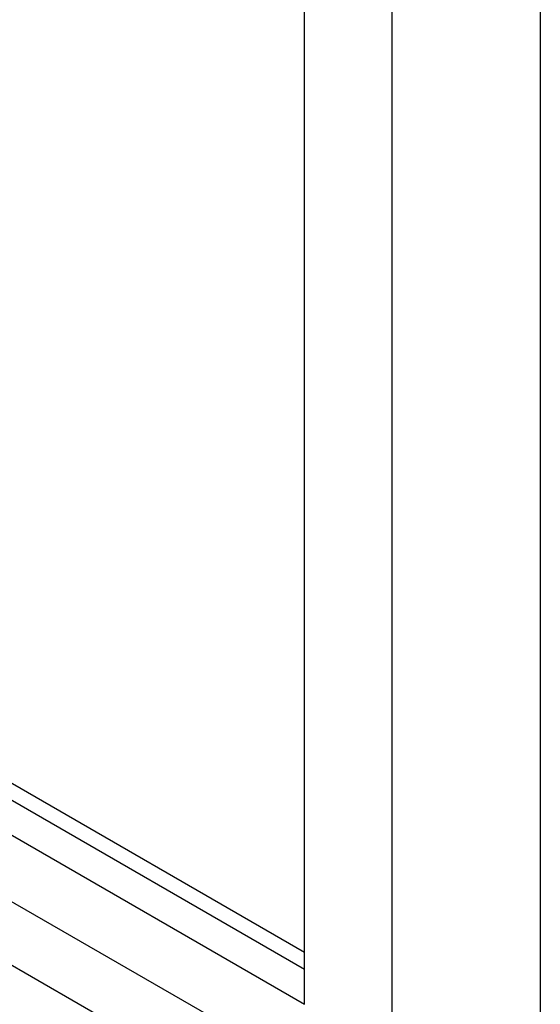
# Model space of a CAD drawing. Units: millimetres. Extents: x -45 to 46, y -64 to 64.
# Drawn here: x 2 to 4, y -48 to -44 of the extents above; entities that cross this region are included whole.
import ezdxf

# ---------------------------------------------------------------- set-up
doc = ezdxf.new("R2010")
doc.units = ezdxf.units.MM
doc.header["$LTSCALE"] = 16.335
doc.layers.get('0').update_dxf_attribs({"linetype": 'CONTINUOUS'})
for name, color, linetype in [('ASSI', 7, 'CONTINUOUS'), ('CURVE', 7, 'CONTINUOUS'), ('RACCORDO', 7, 'CONTINUOUS')]:
    doc.layers.add(name, color=color, linetype=linetype)

msp = doc.modelspace()

# ---------------------------------------------------------------- linework, layer by layer
at = {"color": 7, "linetype": 'CONTINUOUS'}
for p, q in [((3.3489, -48.4554), (3.3489, -17.4296)), ((3.3489, -48.2921), (-44.593, -20.6111)), ((-44.7344, -20.6928), (3.3489, -48.4554))]:
    msp.add_line(p, q, dxfattribs=at)
at = {"layer": 'ASSI', "color": 250, "linetype": 'CONTINUOUS'}
for p, q in [((3.7615, -17.3531), (3.7615, -49.0084)), ((4.4624, -17.3566), (4.4624, -49.0119)), ((-45.147, -20.7692), (3.7615, -49.0084)), ((-45.0531, -21.1223), (3.8571, -49.3624))]:
    msp.add_line(p, q, dxfattribs=at)
at = {"layer": 'ASSI', "color": 7, "linetype": 'CONTINUOUS'}
for p, q in [((3.3489, -48.4554), (3.3489, -17.4296)), ((3.3489, -48.2921), (-44.593, -20.6111)), ((-44.7344, -20.6928), (3.3489, -48.4554))]:
    msp.add_line(p, q, dxfattribs=at)
at = {"layer": 'CURVE', "color": 250, "linetype": 'CONTINUOUS'}
msp.add_line((-44.5223, -20.5703), (3.3489, -48.2105), dxfattribs=at)
at = {"layer": 'RACCORDO', "color": 250, "linetype": 'CONTINUOUS'}
for p, q in [((3.7615, -17.3531), (3.7615, -49.0084)), ((4.4624, -17.3566), (4.4624, -49.0119)), ((-45.147, -20.7692), (3.7615, -49.0084)), ((-45.0531, -21.1223), (3.8571, -49.3624))]:
    msp.add_line(p, q, dxfattribs=at)

doc.saveas('drawing.dxf')
